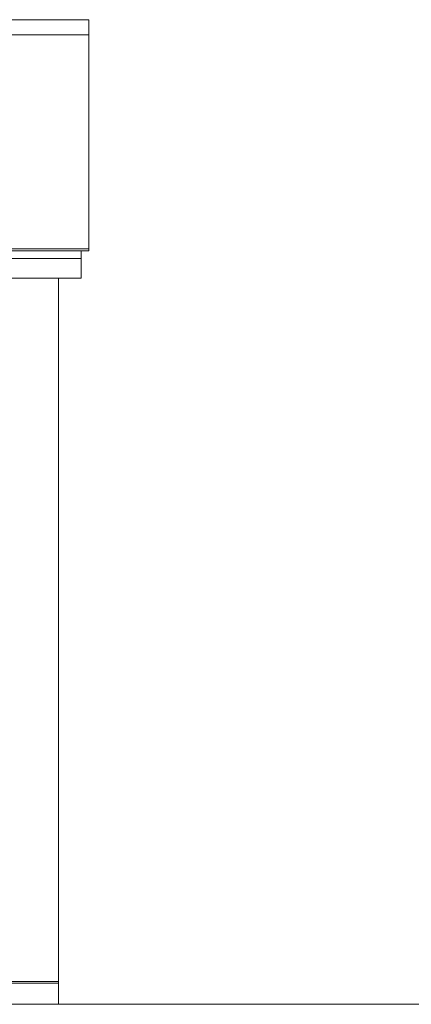
# Model space of a CAD drawing. Extents: x 122149 to 163976, y 154992 to 187520.
# Drawn here: x 136784 to 139371, y 170826 to 177327 of the extents above; entities that cross this region are included whole.
import ezdxf

# ---------------------------------------------------------------- set-up
doc = ezdxf.new("R2010")
doc.units = 0
doc.header["$LTSCALE"] = 25
doc.header["$MEASUREMENT"] = 0
doc.layers.add('eee', color=7, linetype='Continuous', lineweight=9)

msp = doc.modelspace()

# ---------------------------------------------------------------- linework, layer by layer
at = {"layer": 'eee', "linetype": 'Continuous', "ltscale": 100}
for p, q in [((134540, 177326.6), (137240.9, 177326.6)), ((137240.9, 177326.6), (137240.9, 175800.3)), ((134661.6, 177226.6), (137240.9, 177226.6)), ((136640.9, 175800.3), (137240.9, 175800.3)), ((136719.2, 175813.2), (137240.9, 175813.2)), ((136719.2, 175813.2), (137240.9, 175813.2)), ((137190.9, 175800.3), (137190.9, 175620.3)), ((136640.9, 175750.3), (137190.9, 175750.3)), ((137190.9, 175620.3), (136640.9, 175620.3)), ((137040.9, 175620.3), (137040.9, 170825.8)), ((136140.9, 170975.8), (137040.9, 170975.8)), ((128290.9, 170965.8), (137040.9, 170965.8)), ((138004.8, 170825.8), (137040.9, 170825.8))]:
    msp.add_line(p, q, dxfattribs=at)
at = {"layer": 'eee'}
msp.add_line((122910.2, 170825.8), (163975.6, 170825.8), dxfattribs=at)

doc.saveas('drawing.dxf')
